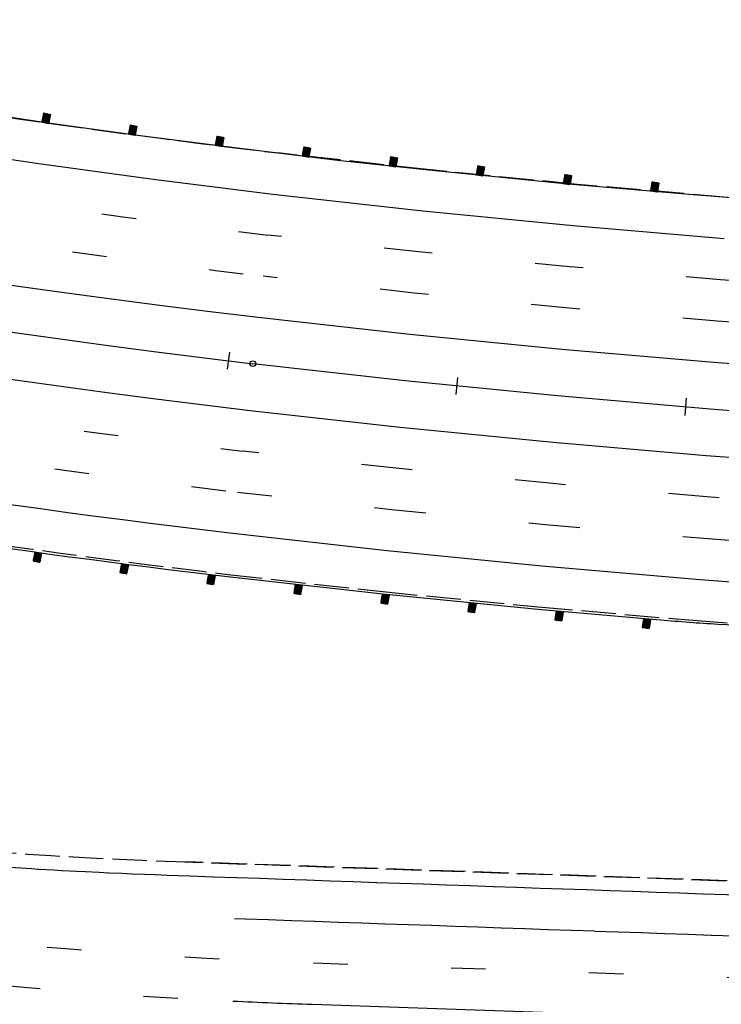
# Model space of a CAD drawing. Extents: x 969717 to 978983, y 411165 to 418564.
# Drawn here: x 972706 to 972906, y 413998 to 414279 of the extents above; entities that cross this region are included whole.
import ezdxf

# ---------------------------------------------------------------- set-up
doc = ezdxf.new("R2010")
doc.units = 0
doc.header["$LTSCALE"] = 3.2808
doc.header["$MEASUREMENT"] = 0
for name, pattern in [('DASH2', [3.8, 3, -0.8]), ('SOLID', [2, 2, 0]), ('STRIPE1', [12, 3, -9])]:
    doc.linetypes.add(name, pattern=pattern)
for name, color, linetype in [('EOP', 3, 'DASH2'), ('EOTW', 6, 'SOLID'), ('GUARDRAIL', 6, 'CONTINUOUS'), ('HCL-I25', 1, 'CONTINUOUS'), ('HCL-RAMPA', 1, 'CONTINUOUS'), ('I25EOP', 3, 'DASH2'), ('I25EOTW', 6, 'CONTINUOUS'), ('I25SKIP', 3, 'STRIPE1'), ('SKIP', 3, 'STRIPE1'), ('SOLID', 6, 'SOLID'), ('STATION-I25', 1, 'SOLID')]:
    doc.layers.add(name, color=color, linetype=linetype)
doc.linetypes.add('CONCRETE', pattern='A,1.8,[207,fhu.shx,S=0.15,R=0,X=0,Y=-0.3],-0.6,0.96', length=3.36)

msp = doc.modelspace()

# ---------------------------------------------------------------- linework, layer by layer
at = {"layer": 'EOP', "color": 4}
msp.add_line((972748.34, 414038.41), (973032.75, 414028.53), dxfattribs=at)
msp.add_arc((972843.31, 415543.24), 1566.27, 237.05992, 268.01028, dxfattribs=at)
at = {"layer": 'EOTW', "color": 4}
msp.add_line((972748.2, 414034.48), (973064.09, 414023.5), dxfattribs=at)
for centre, radius in [((972801.08, 415556.53), 1522.97), ((972843.31, 415543.24), 1558.4)]:
    msp.add_arc(centre, radius, 237.05992, 268.01028, dxfattribs=at)
at = {"layer": 'GUARDRAIL', "color": 4, "linetype": 'Continuous'}
for p, q in [((972683.88, 414253.72), (972714.3, 414249.17)), ((972712.97, 414252.02), (972712.42, 414249.45)), ((972712.97, 414252.02), (972714.89, 414251.61)), ((972714.89, 414251.61), (972714.34, 414249.04)), ((972712.42, 414249.45), (972714.34, 414249.04)), ((972714.3, 414249.17), (972740.51, 414245.59)), ((972737.7, 414248.62), (972737.19, 414246.05)), ((972737.7, 414248.62), (972739.63, 414248.24)), ((972739.63, 414248.24), (972739.12, 414245.66)), ((972737.19, 414246.05), (972739.12, 414245.66)), ((972740.51, 414245.59), (972767.53, 414242.13)), ((972762.47, 414245.42), (972761.98, 414242.85)), ((972762.47, 414245.42), (972764.41, 414245.05)), ((972764.41, 414245.05), (972763.91, 414242.47)), ((972761.98, 414242.85), (972763.91, 414242.47)), ((972767.53, 414242.13), (972796.93, 414238.56)), ((972787.27, 414242.37), (972786.79, 414239.79)), ((972787.27, 414242.37), (972789.21, 414242.01)), ((972789.21, 414242.01), (972788.73, 414239.43)), ((972786.79, 414239.79), (972788.73, 414239.43)), ((972812.07, 414239.56), (972811.63, 414236.97)), ((972812.07, 414239.56), (972814.02, 414239.23)), ((972814.02, 414239.23), (972813.57, 414236.64)), ((972796.93, 414238.56), (972824.75, 414235.56)), ((972811.63, 414236.97), (972813.57, 414236.64)), ((972836.92, 414236.97), (972836.5, 414234.38)), ((972836.92, 414236.97), (972838.86, 414236.66)), ((972838.86, 414236.66), (972838.44, 414234.07)), ((972824.75, 414235.56), (972862.81, 414231.75)), ((972836.5, 414234.38), (972838.44, 414234.07)), ((972861.8, 414234.49), (972861.37, 414231.9)), ((972861.8, 414234.49), (972863.74, 414234.17)), ((972863.74, 414234.17), (972863.32, 414231.58)), ((972861.37, 414231.9), (972863.32, 414231.58)), ((972862.81, 414231.75), (972898.49, 414228.75)), ((972886.67, 414232.38), (972886.28, 414229.78)), ((972886.67, 414232.38), (972888.61, 414232.09)), ((972888.61, 414232.09), (972888.23, 414229.49)), ((972886.28, 414229.78), (972888.23, 414229.49)), ((972898.49, 414228.75), (972941.52, 414225.23)), ((972710.47, 414126.71), (972709.95, 414124.14)), ((972710.47, 414126.71), (972712.4, 414126.32)), ((972712.4, 414126.32), (972711.88, 414123.75)), ((972709.95, 414124.14), (972711.88, 414123.75)), ((972735.23, 414123.41), (972734.74, 414120.83)), ((972734.74, 414120.83), (972736.67, 414120.46)), ((972735.23, 414123.41), (972737.16, 414123.04)), ((972737.16, 414123.04), (972736.67, 414120.46)), ((972760.02, 414120.32), (972759.54, 414117.74)), ((972760.02, 414120.32), (972761.95, 414119.96)), ((972761.95, 414119.96), (972761.48, 414117.38)), ((972765.5, 414119.67), (972809.8, 414114.73)), ((972759.54, 414117.74), (972761.48, 414117.38)), ((972784.84, 414117.51), (972784.38, 414114.92)), ((972784.84, 414117.51), (972786.77, 414117.17)), ((972786.77, 414117.17), (972786.32, 414114.58)), ((972784.38, 414114.92), (972786.32, 414114.58)), ((972809.68, 414114.73), (972809.23, 414112.15)), ((972809.68, 414114.73), (972811.62, 414114.4)), ((972809.8, 414114.73), (972854.09, 414110.38)), ((972811.62, 414114.4), (972811.17, 414111.81)), ((972834.53, 414112.29), (972834.11, 414109.7)), ((972834.53, 414112.29), (972836.47, 414111.98)), ((972809.23, 414112.15), (972811.17, 414111.81)), ((972834.11, 414109.7), (972836.05, 414109.39)), ((972836.47, 414111.98), (972836.05, 414109.39)), ((972854.09, 414110.38), (972890.16, 414107.25)), ((972859.38, 414109.91), (972859, 414107.32)), ((972859.38, 414109.91), (972861.33, 414109.62)), ((972861.33, 414109.62), (972860.94, 414107.03)), ((972859, 414107.32), (972860.94, 414107.03)), ((972884.29, 414107.76), (972883.9, 414105.16)), ((972884.29, 414107.76), (972886.24, 414107.47)), ((972886.24, 414107.47), (972885.85, 414104.87)), ((972883.9, 414105.16), (972885.85, 414104.87))]:
    msp.add_line(p, q, dxfattribs=at)
at = {"layer": 'GUARDRAIL', "color": 4}
for p, q in [((972712.43, 414249.45), (972714.81, 414251.2)), ((972712.44, 414249.56), (972714.83, 414251.33)), ((972712.47, 414249.68), (972714.86, 414251.45)), ((972712.49, 414249.8), (972714.88, 414251.57)), ((972712.52, 414249.92), (972714.82, 414251.62)), ((972712.54, 414250.04), (972714.71, 414251.65)), ((972712.54, 414249.43), (972714.78, 414251.08)), ((972712.57, 414250.16), (972714.61, 414251.67)), ((972712.6, 414250.28), (972714.5, 414251.69)), ((972712.62, 414250.41), (972714.39, 414251.72)), ((972712.65, 414250.53), (972714.29, 414251.74)), ((972712.65, 414249.4), (972714.75, 414250.96)), ((972712.67, 414250.65), (972714.18, 414251.76)), ((972712.7, 414250.77), (972714.07, 414251.78)), ((972712.73, 414250.89), (972713.96, 414251.81)), ((972712.75, 414251.01), (972713.86, 414251.83)), ((972712.75, 414249.38), (972714.73, 414250.84)), ((972712.78, 414251.13), (972713.75, 414251.85)), ((972712.8, 414251.25), (972713.64, 414251.87)), ((972712.83, 414251.37), (972713.54, 414251.9)), ((972712.85, 414251.5), (972713.43, 414251.92)), ((972712.86, 414249.36), (972714.7, 414250.72)), ((972712.88, 414251.62), (972713.32, 414251.94)), ((972712.91, 414251.74), (972713.22, 414251.97)), ((972712.93, 414251.86), (972713.11, 414251.99)), ((972712.96, 414251.98), (972713, 414252.01)), ((972712.97, 414249.34), (972714.68, 414250.6)), ((972713.08, 414249.31), (972714.65, 414250.48)), ((972713.18, 414249.29), (972714.62, 414250.36)), ((972713.29, 414249.27), (972714.6, 414250.24)), ((972713.4, 414249.24), (972714.57, 414250.11)), ((972713.5, 414249.22), (972714.55, 414249.99)), ((972713.61, 414249.2), (972714.52, 414249.87)), ((972713.72, 414249.18), (972714.5, 414249.75)), ((972713.83, 414249.15), (972714.47, 414249.63)), ((972713.93, 414249.13), (972714.44, 414249.51)), ((972714.04, 414249.11), (972714.42, 414249.39)), ((972714.15, 414249.08), (972714.39, 414249.27)), ((972714.25, 414249.06), (972714.37, 414249.14)), ((972737.2, 414246.05), (972739.55, 414247.83)), ((972737.21, 414246.15), (972739.57, 414247.95)), ((972737.23, 414246.28), (972739.6, 414248.07)), ((972737.26, 414246.4), (972739.62, 414248.2)), ((972737.28, 414246.52), (972739.56, 414248.25)), ((972737.3, 414246.64), (972739.45, 414248.27)), ((972737.31, 414246.02), (972739.53, 414247.71)), ((972737.33, 414246.76), (972739.35, 414248.29)), ((972737.35, 414246.88), (972739.24, 414248.31)), ((972737.38, 414247), (972739.13, 414248.34)), ((972737.4, 414247.13), (972739.02, 414248.36)), ((972737.42, 414246), (972739.5, 414247.59)), ((972737.43, 414247.25), (972738.92, 414248.38)), ((972737.45, 414247.37), (972738.81, 414248.4)), ((972737.47, 414247.49), (972738.7, 414248.42)), ((972737.5, 414247.61), (972738.59, 414248.44)), ((972737.52, 414247.73), (972738.49, 414248.47)), ((972737.52, 414245.98), (972739.48, 414247.47)), ((972737.55, 414247.85), (972738.38, 414248.49)), ((972737.57, 414247.98), (972738.27, 414248.51)), ((972737.6, 414248.1), (972738.16, 414248.53)), ((972737.62, 414248.22), (972738.06, 414248.55)), ((972737.63, 414245.96), (972739.45, 414247.35)), ((972737.64, 414248.34), (972737.95, 414248.57)), ((972737.67, 414248.46), (972737.84, 414248.59)), ((972737.69, 414248.58), (972737.74, 414248.62)), ((972737.74, 414245.94), (972739.43, 414247.22)), ((972737.84, 414245.92), (972739.4, 414247.1)), ((972737.95, 414245.9), (972739.38, 414246.98)), ((972738.06, 414245.87), (972739.36, 414246.86)), ((972738.17, 414245.85), (972739.33, 414246.74)), ((972738.27, 414245.83), (972739.31, 414246.62)), ((972738.38, 414245.81), (972739.28, 414246.49)), ((972738.49, 414245.79), (972739.26, 414246.37)), ((972738.6, 414245.77), (972739.23, 414246.25)), ((972738.7, 414245.75), (972739.21, 414246.13)), ((972738.81, 414245.72), (972739.19, 414246.01)), ((972738.92, 414245.7), (972739.16, 414245.89)), ((972739.03, 414245.68), (972739.14, 414245.77)), ((972761.99, 414242.84), (972764.33, 414244.65)), ((972762, 414242.95), (972764.35, 414244.77)), ((972762.02, 414243.07), (972764.38, 414244.89)), ((972762.05, 414243.19), (972764.4, 414245.01)), ((972762.07, 414243.32), (972764.34, 414245.07)), ((972762.09, 414243.44), (972764.23, 414245.09)), ((972762.1, 414242.82), (972764.31, 414244.53)), ((972762.12, 414243.56), (972764.12, 414245.11)), ((972762.14, 414243.68), (972764.01, 414245.13)), ((972762.16, 414243.8), (972763.91, 414245.15)), ((972762.19, 414243.92), (972763.8, 414245.17)), ((972762.21, 414244.05), (972763.69, 414245.19)), ((972762.21, 414242.8), (972764.28, 414244.4)), ((972762.23, 414244.17), (972763.58, 414245.21)), ((972762.26, 414244.29), (972763.48, 414245.23)), ((972762.28, 414244.41), (972763.37, 414245.25)), ((972762.3, 414244.53), (972763.26, 414245.27)), ((972762.33, 414244.65), (972763.15, 414245.29)), ((972762.35, 414244.78), (972763.05, 414245.31)), ((972762.37, 414244.9), (972762.94, 414245.33)), ((972762.4, 414245.02), (972762.83, 414245.35)), ((972762.42, 414245.14), (972762.72, 414245.38)), ((972762.44, 414245.26), (972762.62, 414245.4)), ((972762.47, 414245.38), (972762.51, 414245.42)), ((972762.32, 414242.78), (972764.26, 414244.28)), ((972762.42, 414242.76), (972764.24, 414244.16)), ((972762.53, 414242.74), (972764.21, 414244.04)), ((972762.64, 414242.72), (972764.19, 414243.92)), ((972762.75, 414242.7), (972764.17, 414243.8)), ((972762.85, 414242.68), (972764.14, 414243.67)), ((972762.96, 414242.66), (972764.12, 414243.55)), ((972763.07, 414242.64), (972764.1, 414243.43)), ((972763.18, 414242.62), (972764.07, 414243.31)), ((972763.28, 414242.6), (972764.05, 414243.19)), ((972763.39, 414242.57), (972764.03, 414243.07)), ((972763.5, 414242.55), (972764, 414242.94)), ((972763.61, 414242.53), (972763.98, 414242.82)), ((972763.71, 414242.51), (972763.96, 414242.7)), ((972763.82, 414242.49), (972763.93, 414242.58)), ((972786.81, 414239.9), (972789.15, 414241.73)), ((972786.81, 414239.79), (972789.13, 414241.61)), ((972786.83, 414240.02), (972789.18, 414241.85)), ((972786.86, 414240.14), (972789.2, 414241.97)), ((972786.88, 414240.26), (972789.13, 414242.03)), ((972786.9, 414240.38), (972789.03, 414242.05)), ((972786.92, 414240.51), (972788.92, 414242.07)), ((972786.95, 414240.63), (972788.81, 414242.09)), ((972786.97, 414240.75), (972788.7, 414242.11)), ((972786.99, 414240.87), (972788.6, 414242.13)), ((972787.01, 414240.99), (972788.49, 414242.15)), ((972787.04, 414241.11), (972788.38, 414242.17)), ((972787.06, 414241.24), (972788.27, 414242.19)), ((972787.08, 414241.36), (972788.17, 414242.21)), ((972787.11, 414241.48), (972788.06, 414242.23)), ((972787.13, 414241.6), (972787.95, 414242.25)), ((972787.15, 414241.72), (972787.84, 414242.27)), ((972787.17, 414241.85), (972787.74, 414242.29)), ((972787.2, 414241.97), (972787.63, 414242.31)), ((972787.22, 414242.09), (972787.52, 414242.33)), ((972787.24, 414242.21), (972787.41, 414242.35)), ((972787.26, 414242.33), (972787.3, 414242.37)), ((972786.91, 414239.77), (972789.11, 414241.49)), ((972787.02, 414239.75), (972789.09, 414241.36)), ((972787.13, 414239.73), (972789.06, 414241.24)), ((972787.24, 414239.71), (972789.04, 414241.12)), ((972787.35, 414239.69), (972789.02, 414241)), ((972787.45, 414239.67), (972789, 414240.88)), ((972787.56, 414239.65), (972788.97, 414240.75)), ((972787.67, 414239.63), (972788.95, 414240.63)), ((972787.78, 414239.61), (972788.93, 414240.51)), ((972787.88, 414239.59), (972788.91, 414240.39)), ((972787.99, 414239.57), (972788.88, 414240.27)), ((972788.1, 414239.55), (972788.86, 414240.15)), ((972788.21, 414239.53), (972788.84, 414240.02)), ((972788.31, 414239.51), (972788.82, 414239.9)), ((972788.42, 414239.49), (972788.79, 414239.78)), ((972788.53, 414239.47), (972788.77, 414239.66)), ((972788.64, 414239.45), (972788.75, 414239.54)), ((972811.65, 414237.08), (972813.97, 414238.94)), ((972811.65, 414236.97), (972813.95, 414238.82)), ((972811.67, 414237.2), (972813.99, 414239.07)), ((972811.69, 414237.32), (972814.01, 414239.19)), ((972811.71, 414237.45), (972813.94, 414239.24)), ((972811.73, 414237.57), (972813.84, 414239.26)), ((972811.76, 414237.69), (972813.73, 414239.28)), ((972811.78, 414237.81), (972813.62, 414239.3)), ((972811.8, 414237.93), (972813.51, 414239.31)), ((972811.82, 414238.06), (972813.4, 414239.33)), ((972811.84, 414238.18), (972813.3, 414239.35)), ((972811.86, 414238.3), (972813.19, 414239.37)), ((972811.88, 414238.42), (972813.08, 414239.39)), ((972811.9, 414238.54), (972812.97, 414239.41)), ((972811.92, 414238.67), (972812.86, 414239.43)), ((972811.94, 414238.79), (972812.76, 414239.44)), ((972811.96, 414238.91), (972812.65, 414239.46)), ((972811.98, 414239.03), (972812.54, 414239.48)), ((972812.01, 414239.15), (972812.43, 414239.5)), ((972812.03, 414239.28), (972812.33, 414239.52)), ((972812.05, 414239.4), (972812.22, 414239.54)), ((972812.07, 414239.52), (972812.11, 414239.55)), ((972811.76, 414236.95), (972813.92, 414238.7)), ((972811.86, 414236.93), (972813.9, 414238.58)), ((972811.97, 414236.92), (972813.88, 414238.46)), ((972812.08, 414236.9), (972813.86, 414238.33)), ((972812.19, 414236.88), (972813.84, 414238.21)), ((972812.29, 414236.86), (972813.82, 414238.09)), ((972812.4, 414236.84), (972813.8, 414237.97)), ((972812.51, 414236.82), (972813.78, 414237.84)), ((972812.62, 414236.8), (972813.76, 414237.72)), ((972812.73, 414236.79), (972813.74, 414237.6)), ((972812.83, 414236.77), (972813.72, 414237.48)), ((972812.94, 414236.75), (972813.7, 414237.36)), ((972813.05, 414236.73), (972813.67, 414237.23)), ((972813.16, 414236.71), (972813.65, 414237.11)), ((972813.27, 414236.69), (972813.63, 414236.99)), ((972813.37, 414236.68), (972813.61, 414236.87)), ((972813.48, 414236.66), (972813.59, 414236.75)), ((972836.51, 414234.38), (972838.8, 414236.25)), ((972836.52, 414234.49), (972838.82, 414236.37)), ((972836.54, 414234.61), (972838.84, 414236.49)), ((972836.56, 414234.73), (972838.86, 414236.62)), ((972836.58, 414234.86), (972838.79, 414236.67)), ((972836.6, 414234.98), (972838.68, 414236.69)), ((972836.62, 414235.1), (972838.58, 414236.71)), ((972836.62, 414234.36), (972838.78, 414236.13)), ((972836.63, 414235.22), (972838.47, 414236.72)), ((972836.65, 414235.35), (972838.36, 414236.74)), ((972836.67, 414235.47), (972838.25, 414236.76)), ((972836.69, 414235.59), (972838.14, 414236.78)), ((972836.71, 414235.71), (972838.04, 414236.79)), ((972836.73, 414235.83), (972837.93, 414236.81)), ((972836.73, 414234.35), (972838.76, 414236.01)), ((972836.75, 414235.96), (972837.82, 414236.83)), ((972836.77, 414236.08), (972837.71, 414236.85)), ((972836.79, 414236.2), (972837.6, 414236.86)), ((972836.81, 414236.32), (972837.5, 414236.88)), ((972836.83, 414236.45), (972837.39, 414236.9)), ((972836.85, 414236.57), (972837.28, 414236.92)), ((972836.87, 414236.69), (972837.17, 414236.93)), ((972836.89, 414236.81), (972837.06, 414236.95)), ((972836.91, 414236.94), (972836.96, 414236.97)), ((972836.84, 414234.33), (972838.74, 414235.88)), ((972836.94, 414234.31), (972838.72, 414235.76)), ((972837.05, 414234.29), (972838.7, 414235.64)), ((972837.16, 414234.28), (972838.68, 414235.52)), ((972837.27, 414234.26), (972838.66, 414235.39)), ((972837.38, 414234.24), (972838.64, 414235.27)), ((972837.49, 414234.22), (972838.62, 414235.15)), ((972837.59, 414234.21), (972838.6, 414235.03)), ((972837.7, 414234.19), (972838.58, 414234.91)), ((972837.81, 414234.17), (972838.56, 414234.78)), ((972837.92, 414234.15), (972838.54, 414234.66)), ((972838.03, 414234.14), (972838.52, 414234.54)), ((972838.13, 414234.12), (972838.5, 414234.42)), ((972838.24, 414234.1), (972838.48, 414234.29)), ((972838.35, 414234.08), (972838.46, 414234.17)), ((972861.39, 414232), (972863.69, 414233.88)), ((972861.39, 414231.89), (972863.67, 414233.76)), ((972861.41, 414232.12), (972863.71, 414234.01)), ((972861.43, 414232.25), (972863.73, 414234.13)), ((972861.45, 414232.37), (972863.67, 414234.18)), ((972861.47, 414232.49), (972863.56, 414234.2)), ((972861.49, 414232.61), (972863.45, 414234.22)), ((972861.5, 414231.88), (972863.65, 414233.64)), ((972861.51, 414232.74), (972863.34, 414234.23)), ((972861.53, 414232.86), (972863.24, 414234.25)), ((972861.55, 414232.98), (972863.13, 414234.27)), ((972861.57, 414233.1), (972863.02, 414234.29)), ((972861.59, 414233.22), (972862.91, 414234.3)), ((972861.6, 414231.86), (972863.63, 414233.52)), ((972861.61, 414233.35), (972862.8, 414234.32)), ((972861.63, 414233.47), (972862.7, 414234.34)), ((972861.65, 414233.59), (972862.59, 414234.36)), ((972861.67, 414233.71), (972862.48, 414234.38)), ((972861.69, 414233.84), (972862.37, 414234.39)), ((972861.71, 414233.96), (972862.26, 414234.41)), ((972861.71, 414231.84), (972863.61, 414233.4)), ((972861.73, 414234.08), (972862.16, 414234.43)), ((972861.75, 414234.2), (972862.05, 414234.45)), ((972861.77, 414234.32), (972861.94, 414234.46)), ((972861.79, 414234.45), (972861.83, 414234.48)), ((972861.82, 414231.82), (972863.59, 414233.27)), ((972861.93, 414231.81), (972863.57, 414233.15)), ((972862.04, 414231.79), (972863.55, 414233.03)), ((972862.14, 414231.77), (972863.53, 414232.91)), ((972862.25, 414231.75), (972863.51, 414232.78)), ((972862.36, 414231.74), (972863.49, 414232.66)), ((972862.47, 414231.72), (972863.47, 414232.54)), ((972862.58, 414231.7), (972863.45, 414232.42)), ((972862.68, 414231.68), (972863.43, 414232.29)), ((972862.79, 414231.66), (972863.41, 414232.17)), ((972862.9, 414231.65), (972863.39, 414232.05)), ((972863.01, 414231.63), (972863.37, 414231.93)), ((972863.12, 414231.61), (972863.35, 414231.81)), ((972863.23, 414231.59), (972863.33, 414231.68)), ((972886.3, 414229.88), (972888.57, 414231.8)), ((972886.3, 414229.78), (972888.55, 414231.68)), ((972886.32, 414230.01), (972888.59, 414231.93)), ((972886.34, 414230.13), (972888.61, 414232.05)), ((972886.35, 414230.25), (972888.54, 414232.1)), ((972886.37, 414230.38), (972888.43, 414232.12)), ((972886.39, 414230.5), (972888.32, 414232.13)), ((972886.41, 414230.62), (972888.22, 414232.15)), ((972886.41, 414229.76), (972888.53, 414231.56)), ((972886.43, 414230.74), (972888.11, 414232.16)), ((972886.44, 414230.87), (972888, 414232.18)), ((972886.46, 414230.99), (972887.89, 414232.2)), ((972886.48, 414231.11), (972887.78, 414232.21)), ((972886.5, 414231.23), (972887.67, 414232.23)), ((972886.52, 414231.36), (972887.57, 414232.24)), ((972886.52, 414229.74), (972888.52, 414231.44)), ((972886.53, 414231.48), (972887.46, 414232.26)), ((972886.55, 414231.6), (972887.35, 414232.28)), ((972886.57, 414231.72), (972887.24, 414232.29)), ((972886.59, 414231.85), (972887.13, 414232.31)), ((972886.61, 414231.97), (972887.02, 414232.32)), ((972886.62, 414232.09), (972886.92, 414232.34)), ((972886.62, 414229.73), (972888.5, 414231.31)), ((972886.64, 414232.21), (972886.81, 414232.35)), ((972886.66, 414232.34), (972886.7, 414232.37)), ((972886.73, 414229.71), (972888.48, 414231.19)), ((972886.84, 414229.7), (972888.46, 414231.07)), ((972886.95, 414229.68), (972888.44, 414230.95)), ((972887.06, 414229.67), (972888.43, 414230.82)), ((972887.17, 414229.65), (972888.41, 414230.7)), ((972887.27, 414229.63), (972888.39, 414230.58)), ((972887.38, 414229.62), (972888.37, 414230.46)), ((972887.49, 414229.6), (972888.35, 414230.33)), ((972887.6, 414229.59), (972888.34, 414230.21)), ((972887.71, 414229.57), (972888.32, 414230.09)), ((972887.81, 414229.55), (972888.3, 414229.97)), ((972887.92, 414229.54), (972888.28, 414229.84)), ((972888.03, 414229.52), (972888.27, 414229.72)), ((972888.14, 414229.51), (972888.25, 414229.6)), ((972710.05, 414124.61), (972712.33, 414126.34)), ((972710.07, 414124.73), (972712.22, 414126.36)), ((972710.1, 414124.85), (972712.12, 414126.38)), ((972710.12, 414124.97), (972712.01, 414126.4)), ((972710.15, 414125.09), (972711.9, 414126.42)), ((972710.17, 414125.21), (972711.79, 414126.44)), ((972710.2, 414125.33), (972711.69, 414126.47)), ((972710.22, 414125.46), (972711.58, 414126.49)), ((972710.24, 414125.58), (972711.47, 414126.51)), ((972710.27, 414125.7), (972711.37, 414126.53)), ((972710.29, 414125.82), (972711.26, 414126.55)), ((972710.32, 414125.94), (972711.15, 414126.57)), ((972710.34, 414126.06), (972711.04, 414126.59)), ((972710.37, 414126.18), (972710.94, 414126.62)), ((972710.39, 414126.31), (972710.83, 414126.64)), ((972710.42, 414126.43), (972710.72, 414126.66)), ((972710.44, 414126.55), (972710.61, 414126.68)), ((972710.46, 414126.67), (972710.51, 414126.7)), ((972709.97, 414124.13), (972712.32, 414125.92)), ((972709.98, 414124.24), (972712.35, 414126.04)), ((972710, 414124.36), (972712.37, 414126.16)), ((972710.02, 414124.48), (972712.39, 414126.28)), ((972710.08, 414124.11), (972712.3, 414125.8)), ((972710.18, 414124.09), (972712.27, 414125.67)), ((972710.29, 414124.07), (972712.25, 414125.55)), ((972710.4, 414124.05), (972712.22, 414125.43)), ((972710.51, 414124.03), (972712.2, 414125.31)), ((972710.61, 414124), (972712.17, 414125.19)), ((972710.72, 414123.98), (972712.15, 414125.07)), ((972710.83, 414123.96), (972712.13, 414124.94)), ((972710.94, 414123.94), (972712.1, 414124.82)), ((972711.04, 414123.92), (972712.08, 414124.7)), ((972711.15, 414123.9), (972712.05, 414124.58)), ((972711.26, 414123.87), (972712.03, 414124.46)), ((972711.36, 414123.85), (972712, 414124.34)), ((972711.47, 414123.83), (972711.98, 414124.22)), ((972711.58, 414123.81), (972711.95, 414124.09)), ((972711.69, 414123.79), (972711.93, 414123.97)), ((972711.79, 414123.77), (972711.91, 414123.85)), ((972734.75, 414120.83), (972737.09, 414122.63)), ((972734.76, 414120.94), (972737.11, 414122.76)), ((972734.78, 414121.06), (972737.13, 414122.88)), ((972734.8, 414121.18), (972737.16, 414123)), ((972734.83, 414121.3), (972737.09, 414123.05)), ((972734.85, 414121.43), (972736.99, 414123.07)), ((972734.86, 414120.81), (972737.06, 414122.51)), ((972734.87, 414121.55), (972736.88, 414123.09)), ((972734.9, 414121.67), (972736.77, 414123.12)), ((972734.92, 414121.79), (972736.66, 414123.14)), ((972734.94, 414121.91), (972736.56, 414123.16)), ((972734.97, 414122.03), (972736.45, 414123.18)), ((972734.97, 414120.79), (972737.04, 414122.39)), ((972734.99, 414122.16), (972736.34, 414123.2)), ((972735.01, 414122.28), (972736.23, 414123.22)), ((972735.04, 414122.4), (972736.13, 414123.24)), ((972735.06, 414122.52), (972736.02, 414123.26)), ((972735.07, 414120.77), (972737.02, 414122.27)), ((972735.08, 414122.64), (972735.91, 414123.28)), ((972735.11, 414122.76), (972735.8, 414123.3)), ((972735.13, 414122.89), (972735.7, 414123.32)), ((972735.15, 414123.01), (972735.59, 414123.34)), ((972735.18, 414123.13), (972735.48, 414123.36)), ((972735.18, 414120.75), (972736.99, 414122.15)), ((972735.2, 414123.25), (972735.37, 414123.38)), ((972735.22, 414123.37), (972735.27, 414123.4)), ((972735.29, 414120.73), (972736.97, 414122.03)), ((972735.4, 414120.71), (972736.95, 414121.9)), ((972735.5, 414120.69), (972736.92, 414121.78)), ((972735.61, 414120.67), (972736.9, 414121.66)), ((972735.72, 414120.64), (972736.88, 414121.54)), ((972735.82, 414120.62), (972736.85, 414121.42)), ((972735.93, 414120.6), (972736.83, 414121.3)), ((972736.04, 414120.58), (972736.81, 414121.17)), ((972736.15, 414120.56), (972736.78, 414121.05)), ((972736.25, 414120.54), (972736.76, 414120.93)), ((972736.36, 414120.52), (972736.74, 414120.81)), ((972736.47, 414120.5), (972736.71, 414120.69)), ((972736.58, 414120.48), (972736.69, 414120.57)), ((972759.56, 414117.84), (972761.9, 414119.68)), ((972759.56, 414117.73), (972761.88, 414119.56)), ((972759.58, 414117.96), (972761.92, 414119.8)), ((972759.61, 414118.09), (972761.95, 414119.92)), ((972759.63, 414118.21), (972761.88, 414119.98)), ((972759.65, 414118.33), (972761.77, 414120)), ((972759.67, 414118.45), (972761.67, 414120.01)), ((972759.67, 414117.71), (972761.86, 414119.43)), ((972759.7, 414118.57), (972761.56, 414120.03)), ((972759.72, 414118.69), (972761.45, 414120.05)), ((972759.74, 414118.82), (972761.34, 414120.07)), ((972759.76, 414118.94), (972761.24, 414120.09)), ((972759.77, 414117.69), (972761.83, 414119.31)), ((972759.79, 414119.06), (972761.13, 414120.11)), ((972759.81, 414119.18), (972761.02, 414120.13)), ((972759.83, 414119.3), (972760.91, 414120.15)), ((972759.85, 414119.43), (972760.81, 414120.17)), ((972759.88, 414119.55), (972760.7, 414120.19)), ((972759.88, 414117.67), (972761.81, 414119.19)), ((972759.9, 414119.67), (972760.59, 414120.21)), ((972759.92, 414119.79), (972760.48, 414120.23)), ((972759.94, 414119.91), (972760.38, 414120.25)), ((972759.97, 414120.04), (972760.27, 414120.27)), ((972759.99, 414120.16), (972760.16, 414120.29)), ((972759.99, 414117.65), (972761.79, 414119.07)), ((972760.01, 414120.28), (972760.05, 414120.31)), ((972760.1, 414117.64), (972761.77, 414118.95)), ((972760.2, 414117.62), (972761.74, 414118.82)), ((972760.31, 414117.6), (972761.72, 414118.7)), ((972760.42, 414117.58), (972761.7, 414118.58)), ((972760.53, 414117.56), (972761.68, 414118.46)), ((972760.63, 414117.54), (972761.65, 414118.34)), ((972760.74, 414117.52), (972761.63, 414118.22)), ((972760.85, 414117.5), (972761.61, 414118.09)), ((972760.96, 414117.48), (972761.59, 414117.97)), ((972761.06, 414117.46), (972761.57, 414117.85)), ((972761.17, 414117.44), (972761.54, 414117.73)), ((972761.28, 414117.42), (972761.52, 414117.61)), ((972761.39, 414117.4), (972761.5, 414117.48)), ((972784.4, 414115.03), (972786.72, 414116.88)), ((972784.4, 414114.92), (972786.7, 414116.76)), ((972784.42, 414115.15), (972786.75, 414117)), ((972784.44, 414115.27), (972786.77, 414117.13)), ((972784.47, 414115.39), (972786.7, 414117.18)), ((972784.49, 414115.51), (972786.59, 414117.2)), ((972784.51, 414115.64), (972786.49, 414117.22)), ((972784.51, 414114.9), (972786.68, 414116.64)), ((972784.53, 414115.76), (972786.38, 414117.24)), ((972784.55, 414115.88), (972786.27, 414117.25)), ((972784.57, 414116), (972786.16, 414117.27)), ((972784.59, 414116.12), (972786.06, 414117.29)), ((972784.61, 414114.88), (972786.66, 414116.52)), ((972784.62, 414116.25), (972785.95, 414117.31)), ((972784.64, 414116.37), (972785.84, 414117.33)), ((972784.66, 414116.49), (972785.73, 414117.35)), ((972784.68, 414116.61), (972785.62, 414117.37)), ((972784.7, 414116.73), (972785.52, 414117.39)), ((972784.72, 414116.86), (972785.41, 414117.41)), ((972784.72, 414114.86), (972786.64, 414116.39)), ((972784.74, 414116.98), (972785.3, 414117.42)), ((972784.76, 414117.1), (972785.19, 414117.44)), ((972784.79, 414117.22), (972785.09, 414117.46)), ((972784.81, 414117.34), (972784.98, 414117.48)), ((972784.83, 414117.47), (972784.87, 414117.5)), ((972784.83, 414114.84), (972786.62, 414116.27)), ((972784.94, 414114.82), (972786.6, 414116.15)), ((972785.05, 414114.8), (972786.58, 414116.03)), ((972785.15, 414114.79), (972786.55, 414115.91)), ((972785.26, 414114.77), (972786.53, 414115.78)), ((972785.37, 414114.75), (972786.51, 414115.66)), ((972785.48, 414114.73), (972786.49, 414115.54)), ((972785.58, 414114.71), (972786.47, 414115.42)), ((972785.69, 414114.69), (972786.45, 414115.3)), ((972785.8, 414114.67), (972786.43, 414115.17)), ((972785.91, 414114.65), (972786.4, 414115.05)), ((972786.02, 414114.64), (972786.38, 414114.93)), ((972786.12, 414114.62), (972786.36, 414114.81)), ((972786.23, 414114.6), (972786.34, 414114.69)), ((972809.24, 414112.15), (972811.55, 414113.99)), ((972809.25, 414112.25), (972811.57, 414114.11)), ((972809.27, 414112.38), (972811.59, 414114.23)), ((972809.29, 414112.5), (972811.61, 414114.35)), ((972809.31, 414112.62), (972811.55, 414114.41)), ((972809.33, 414112.74), (972811.44, 414114.43)), ((972809.35, 414112.86), (972811.33, 414114.45)), ((972809.35, 414112.13), (972811.53, 414113.87)), ((972809.38, 414112.99), (972811.23, 414114.46)), ((972809.4, 414113.11), (972811.12, 414114.48)), ((972809.42, 414113.23), (972811.01, 414114.5)), ((972809.44, 414113.35), (972810.9, 414114.52)), ((972809.46, 414113.47), (972810.79, 414114.54)), ((972809.46, 414112.11), (972811.51, 414113.74)), ((972809.48, 414113.6), (972810.69, 414114.56)), ((972809.5, 414113.72), (972810.58, 414114.58)), ((972809.53, 414113.84), (972810.47, 414114.6)), ((972809.55, 414113.96), (972810.36, 414114.62)), ((972809.57, 414114.08), (972810.25, 414114.63)), ((972809.57, 414112.09), (972811.49, 414113.62)), ((972809.59, 414114.21), (972810.15, 414114.65)), ((972809.61, 414114.33), (972810.04, 414114.67)), ((972809.63, 414114.45), (972809.93, 414114.69)), ((972809.65, 414114.57), (972809.82, 414114.71)), ((972809.67, 414114.69), (972809.72, 414114.73)), ((972809.68, 414112.07), (972811.46, 414113.5)), ((972809.78, 414112.05), (972811.44, 414113.38)), ((972809.89, 414112.03), (972811.42, 414113.26)), ((972810, 414112.01), (972811.4, 414113.13)), ((972810.11, 414112), (972811.38, 414113.01)), ((972810.21, 414111.98), (972811.36, 414112.89)), ((972810.32, 414111.96), (972811.34, 414112.77)), ((972810.43, 414111.94), (972811.31, 414112.65)), ((972810.54, 414111.92), (972811.29, 414112.52)), ((972810.65, 414111.9), (972811.27, 414112.4)), ((972810.75, 414111.88), (972811.25, 414112.28)), ((972834.5, 414112.13), (972834.67, 414112.27)), ((972834.52, 414112.25), (972834.56, 414112.29)), ((972810.86, 414111.86), (972811.23, 414112.16)), ((972810.97, 414111.84), (972811.21, 414112.04)), ((972811.08, 414111.83), (972811.19, 414111.91)), ((972834.12, 414109.7), (972836.4, 414111.57)), ((972834.13, 414109.81), (972836.42, 414111.69)), ((972834.15, 414109.93), (972836.44, 414111.82)), ((972834.17, 414110.05), (972836.46, 414111.94)), ((972834.19, 414110.17), (972836.4, 414111.99)), ((972834.21, 414110.3), (972836.29, 414112.01)), ((972834.23, 414110.42), (972836.18, 414112.03)), ((972834.23, 414109.68), (972836.38, 414111.45)), ((972834.24, 414110.54), (972836.07, 414112.04)), ((972834.26, 414110.66), (972835.97, 414112.06)), ((972834.28, 414110.79), (972835.86, 414112.08)), ((972834.3, 414110.91), (972835.75, 414112.1)), ((972834.32, 414111.03), (972835.64, 414112.11)), ((972834.34, 414111.15), (972835.53, 414112.13)), ((972834.34, 414109.66), (972836.37, 414111.33)), ((972834.36, 414111.28), (972835.43, 414112.15)), ((972834.38, 414111.4), (972835.32, 414112.17)), ((972834.4, 414111.52), (972835.21, 414112.18)), ((972834.42, 414111.64), (972835.1, 414112.2)), ((972834.44, 414111.76), (972834.99, 414112.22)), ((972834.45, 414109.65), (972836.35, 414111.21)), ((972834.46, 414111.89), (972834.89, 414112.24)), ((972834.48, 414112.01), (972834.78, 414112.25)), ((972834.56, 414109.63), (972836.33, 414111.08)), ((972834.66, 414109.61), (972836.31, 414110.96)), ((972834.77, 414109.59), (972836.29, 414110.84)), ((972834.88, 414109.58), (972836.27, 414110.72)), ((972834.99, 414109.56), (972836.25, 414110.59)), ((972835.1, 414109.54), (972836.23, 414110.47)), ((972835.2, 414109.53), (972836.21, 414110.35)), ((972835.31, 414109.51), (972836.19, 414110.23)), ((972835.42, 414109.49), (972836.17, 414110.1)), ((972835.53, 414109.47), (972836.15, 414109.98)), ((972835.64, 414109.46), (972836.13, 414109.86)), ((972835.74, 414109.44), (972836.11, 414109.74)), ((972835.85, 414109.42), (972836.09, 414109.62)), ((972835.96, 414109.4), (972836.07, 414109.49)), ((972859.03, 414107.55), (972861.31, 414109.46)), ((972859.05, 414107.67), (972861.32, 414109.58)), ((972859.07, 414107.79), (972861.26, 414109.63)), ((972859.08, 414107.91), (972861.15, 414109.65)), ((972859.1, 414108.04), (972861.04, 414109.67)), ((972859.12, 414108.16), (972860.93, 414109.68)), ((972859.14, 414108.28), (972860.82, 414109.7)), ((972859.16, 414108.4), (972860.72, 414109.71)), ((972859.18, 414108.53), (972860.61, 414109.73)), ((972859.19, 414108.65), (972860.5, 414109.75)), ((972859.21, 414108.77), (972860.39, 414109.76)), ((972859.23, 414108.89), (972860.28, 414109.78)), ((972859.25, 414109.02), (972860.18, 414109.8)), ((972859.27, 414109.14), (972860.07, 414109.81)), ((972859.29, 414109.26), (972859.96, 414109.83)), ((972859.3, 414109.38), (972859.85, 414109.84)), ((972859.32, 414109.51), (972859.74, 414109.86)), ((972859.34, 414109.63), (972859.63, 414109.88)), ((972859.36, 414109.75), (972859.53, 414109.89)), ((972859.38, 414109.87), (972859.42, 414109.91)), ((972859.01, 414107.42), (972861.29, 414109.34)), ((972859.01, 414107.32), (972861.27, 414109.21)), ((972859.12, 414107.3), (972861.25, 414109.09)), ((972859.23, 414107.28), (972861.23, 414108.97)), ((972859.33, 414107.27), (972861.21, 414108.85)), ((972859.44, 414107.25), (972861.2, 414108.72)), ((972859.55, 414107.24), (972861.18, 414108.6)), ((972859.66, 414107.22), (972861.16, 414108.48)), ((972859.77, 414107.2), (972861.14, 414108.36)), ((972859.88, 414107.19), (972861.12, 414108.23)), ((972859.98, 414107.17), (972861.1, 414108.11)), ((972860.09, 414107.15), (972861.09, 414107.99)), ((972860.2, 414107.14), (972861.07, 414107.87)), ((972860.31, 414107.12), (972861.05, 414107.74)), ((972860.42, 414107.11), (972861.03, 414107.62)), ((972860.53, 414107.09), (972861.01, 414107.5)), ((972860.63, 414107.07), (972860.99, 414107.38)), ((972860.74, 414107.06), (972860.98, 414107.25)), ((972860.85, 414107.04), (972860.96, 414107.13)), ((972883.92, 414105.27), (972886.19, 414107.18)), ((972883.92, 414105.16), (972886.18, 414107.06)), ((972883.94, 414105.39), (972886.21, 414107.3)), ((972883.95, 414105.51), (972886.23, 414107.43)), ((972883.97, 414105.64), (972886.16, 414107.48)), ((972883.99, 414105.76), (972886.06, 414107.49)), ((972884.01, 414105.88), (972885.95, 414107.51)), ((972884.03, 414106), (972885.84, 414107.53)), ((972884.03, 414105.14), (972886.16, 414106.94)), ((972884.05, 414106.13), (972885.73, 414107.54)), ((972884.06, 414106.25), (972885.62, 414107.56)), ((972884.08, 414106.37), (972885.52, 414107.57)), ((972884.1, 414106.49), (972885.41, 414107.59)), ((972884.12, 414106.62), (972885.3, 414107.61)), ((972884.13, 414105.13), (972886.14, 414106.81)), ((972884.14, 414106.74), (972885.19, 414107.62)), ((972884.16, 414106.86), (972885.08, 414107.64)), ((972884.17, 414106.98), (972884.97, 414107.66)), ((972884.19, 414107.11), (972884.87, 414107.67)), ((972884.21, 414107.23), (972884.76, 414107.69)), ((972884.23, 414107.35), (972884.65, 414107.7)), ((972884.24, 414105.11), (972886.12, 414106.69)), ((972884.25, 414107.47), (972884.54, 414107.72)), ((972884.27, 414107.6), (972884.43, 414107.74)), ((972884.28, 414107.72), (972884.32, 414107.75)), ((972884.35, 414105.1), (972886.1, 414106.57)), ((972884.46, 414105.08), (972886.08, 414106.45)), ((972884.57, 414105.06), (972886.07, 414106.32)), ((972884.67, 414105.05), (972886.05, 414106.2)), ((972884.78, 414105.03), (972886.03, 414106.08)), ((972884.89, 414105.01), (972886.01, 414105.96)), ((972885, 414105), (972885.99, 414105.83)), ((972885.11, 414104.98), (972885.97, 414105.71)), ((972885.22, 414104.97), (972885.96, 414105.59)), ((972885.32, 414104.95), (972885.94, 414105.47)), ((972885.43, 414104.93), (972885.92, 414105.34)), ((972885.54, 414104.92), (972885.9, 414105.22)), ((972885.65, 414104.9), (972885.88, 414105.1)), ((972885.76, 414104.88), (972885.86, 414104.98)), ((972940.75, 414103.94), (972906.5, 414106.05))]:
    msp.add_line(p, q, dxfattribs=at)
at = {"layer": 'GUARDRAIL', "color": 4, "linetype": 'CONCRETE', "ltscale": 2}
for p, q in [((972772.71, 414180.46), (972816.19, 414175.61)), ((972816.19, 414175.61), (972859.72, 414171.34)), ((972859.72, 414171.34), (972903.3, 414167.57)), ((972903.3, 414167.57), (972946.92, 414164.22))]:
    msp.add_line(p, q, dxfattribs=at)
msp.add_arc((973120.85, 417112.62), 2952.76, 229.02237, 263.22891, dxfattribs=at)
at = {"layer": 'GUARDRAIL', "color": 4, "linetype": 'Continuous'}
msp.add_arc((973120.85, 417112.62), 3013.98, 256.31563, 263.22895, dxfattribs=at)
at = {"layer": 'GUARDRAIL', "color": 4}
msp.add_arc((972946.76, 414760.98), 656.17, 265.05227, 266.48256, dxfattribs=at)
at = {"layer": 'HCL-I25', "color": 4, "linetype": 'Continuous'}
for p, q in [((972772.71, 414180.46), (972816.19, 414175.61)), ((972816.19, 414175.61), (972859.72, 414171.34)), ((972859.72, 414171.34), (972903.3, 414167.57)), ((972903.3, 414167.57), (972946.92, 414164.22))]:
    msp.add_line(p, q, dxfattribs=at)
at = {"layer": 'HCL-I25', "color": 4}
msp.add_circle((972772.71, 414180.46), 0.82, dxfattribs=at)
msp.add_arc((973120.85, 417112.62), 2952.76, 229.02237, 263.22891, dxfattribs=at)
at = {"layer": 'HCL-RAMPA', "color": 4}
msp.add_arc((972843.31, 415543.24), 1558.4, 237.05986, 268.01024, dxfattribs=at)
at = {"layer": 'I25EOP', "color": 4}
for p, q in [((972822.5, 414235.85), (972779.85, 414240.6)), ((972865.29, 414231.65), (972822.5, 414235.85)), ((972908.23, 414227.93), (972865.29, 414231.65)), ((972765.57, 414120.32), (972809.87, 414115.38)), ((972809.87, 414115.38), (972854.15, 414111.03)), ((972854.15, 414111.03), (972898.38, 414107.2)), ((972898.38, 414107.2), (972942.54, 414103.82)), ((973032.75, 414028.53), (972754.15, 414038.21))]:
    msp.add_line(p, q, dxfattribs=at)
for centre, radius, start, end in [((973120.85, 417112.62), 3013.32, 243.72405, 263.22891), ((973120.85, 417112.62), 2892.19, 249.57169, 263.22891), ((972807.62, 415577.31), 1540.03, 237.05992, 268.01028)]:
    msp.add_arc(centre, radius, start, end, dxfattribs=at)
at = {"layer": 'I25EOTW', "color": 4}
for p, q in [((972778.46, 414228.87), (972821.27, 414224.1)), ((972821.27, 414224.1), (972864.21, 414219.89)), ((972864.21, 414219.89), (972907.27, 414216.16)), ((972774.24, 414193.69), (972817.58, 414188.86)), ((972817.58, 414188.86), (972860.95, 414184.6)), ((972860.95, 414184.6), (972904.39, 414180.84)), ((972904.39, 414180.84), (972947.88, 414177.51)), ((972771.14, 414167.23), (972814.8, 414162.37)), ((972814.8, 414162.37), (972858.5, 414158.08)), ((972858.5, 414158.08), (972902.22, 414154.29)), ((972902.22, 414154.29), (972945.96, 414150.94)), ((972766.97, 414132.05), (972811.1, 414127.13)), ((972811.1, 414127.13), (972855.24, 414122.79)), ((972855.24, 414122.79), (972899.34, 414118.97)), ((972899.34, 414118.97), (972943.39, 414115.6))]:
    msp.add_line(p, q, dxfattribs=at)
for radius, start, end in [(2939.44, 229.02237, 263.22802), (2966.08, 229.02237, 263.22891), (2904, 241.99394, 263.22891), (3001.51, 243.95513, 263.22891)]:
    msp.add_arc((973120.85, 417112.62), radius, start, end, dxfattribs=at)
at = {"layer": 'I25SKIP', "color": 4}
for p, q in [((972820.04, 414212.36), (972777.03, 414217.15)), ((972863.12, 414208.13), (972820.04, 414212.36)), ((972906.31, 414204.39), (972863.12, 414208.13)), ((972818.81, 414200.61), (972775.68, 414205.42)), ((972949.59, 414201.07), (972906.31, 414204.39)), ((972862.03, 414196.36), (972818.81, 414200.61)), ((972905.35, 414192.61), (972862.03, 414196.36)), ((972948.74, 414189.29), (972905.35, 414192.61)), ((972813.57, 414150.62), (972769.75, 414155.51)), ((972857.41, 414146.31), (972813.57, 414150.62)), ((972901.26, 414142.52), (972857.41, 414146.31)), ((972768.36, 414143.78), (972812.33, 414138.87)), ((972945.1, 414139.16), (972901.26, 414142.52)), ((972812.33, 414138.87), (972856.32, 414134.55)), ((972856.32, 414134.55), (972900.3, 414130.75)), ((972900.3, 414130.75), (972944.25, 414127.38))]:
    msp.add_line(p, q, dxfattribs=at)
for radius, start, end in [(2915.81, 229.0232, 263.22808), (2927.62, 229.02237, 263.22891), (2977.89, 229.02237, 263.22891), (2989.7, 229.02237, 263.22891)]:
    msp.add_arc((973120.85, 417112.62), radius, start, end, dxfattribs=at)
at = {"layer": 'SKIP', "color": 4}
msp.add_line((972790.02, 414009.39), (973069.99, 413999.66), dxfattribs=at)
for centre, radius, start, end in [((972839.73, 415532.1), 1535.3, 236.94585, 266.98199), ((972843.31, 415543.24), 1534.78, 253.40824, 268.01028)]:
    msp.add_arc(centre, radius, start, end, dxfattribs=at)
at = {"layer": 'SOLID', "color": 4}
msp.add_line((973070.02, 414011.48), (972767.48, 414021.99), dxfattribs=at)
at = {"layer": 'SOLID', "color": 4, "linetype": 'Continuous'}
msp.add_line((972789.61, 413997.59), (973040.79, 413988.86), dxfattribs=at)
msp.add_arc((972822.76, 415075.38), 1078.3, 267.03597, 268.23825, dxfattribs=at)
at = {"layer": 'STATION-I25', "color": 4}
for p, q in [((972766, 414183.75), (972765.4, 414178.86)), ((972766, 414183.75), (972765.4, 414178.86)), ((972831.17, 414176.55), (972830.67, 414171.66)), ((972831.17, 414176.55), (972830.67, 414171.66)), ((972896.47, 414170.6), (972896.06, 414165.69)), ((972896.47, 414170.6), (972896.06, 414165.69))]:
    msp.add_line(p, q, dxfattribs=at)

doc.saveas('drawing.dxf')
